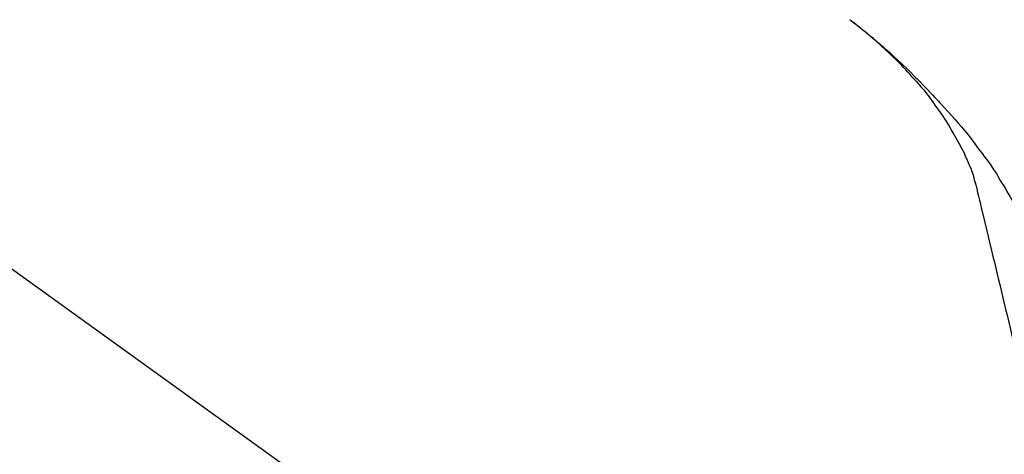
# Model space of a CAD drawing. Extents: x 0 to 26473, y -25 to 8845.
# Drawn here: x 5274 to 5376, y 5485 to 5530 of the extents above; entities that cross this region are included whole.
import ezdxf

# ---------------------------------------------------------------- set-up
doc = ezdxf.new("R2010")
doc.units = 0
doc.header["$LTSCALE"] = 50
doc.header["$MEASUREMENT"] = 0
doc.layers.get('0').update_dxf_attribs({"linetype": 'CONTINUOUS'})
doc.layers.get('DEFPOINTS').update_dxf_attribs({"color": 146, "linetype": 'CONTINUOUS'})
doc.layers.add('150-機器', color=8, linetype='CONTINUOUS')
doc.layers.add('166-寸法B', color=11, linetype='CONTINUOUS')
doc.styles.add('KH001', font='txt')
doc.dimstyles.new('KH1xx030', dxfattribs={"dimscale": 30, "dimtxt": 2, "dimasz": 0.6, "dimexe": 0.3, "dimexo": 1.2, "dimgap": 0.5, "dimtad": 3, "dimdec": 1, "dimdsep": 46, "dimlunit": 6, "dimtxsty": 'KH001', "dimblk": 'DOT', "dimcen": 1, "dimdle": 1, "dimclrd": 256, "dimclre": 256, "dimclrt": 256, "dimadec": 0, "dimazin": 0, "dimtfac": 1, "dimtdec": 1, "dimtix": 1, "dimtmove": 2, "dimatfit": 3, "dimldrblk": 'CLOSEDBLANK', "dimfxl": 1, "dimtolj": 1, "dimtzin": 0, "dimlwd": -1, "dimlwe": -1, "dimarcsym": 0})

# ---------------------------------------------------------------- blocks, each defined once
blk = doc.blocks.new('F402_D')
at = {"layer": '150-機器', "color": 13, "linetype": 'Continuous'}
blk.add_line((-158.24, 175.21), (-38.21, 88.74), dxfattribs=at)
for points in [[(-44.93, 181.62), (-44.92, 181.61), (-44.91, 181.6), (-44.89, 181.6), (-44.88, 181.59), (-44.87, 181.58), (-44.86, 181.57), (-44.85, 181.56), (-44.84, 181.56), (-44.83, 181.55), (-44.82, 181.54), (-44.81, 181.53), (-44.8, 181.53), (-44.7, 181.45), (-44.6, 181.37), (-44.5, 181.29), (-44.39, 181.22), (-44.29, 181.14), (-44.19, 181.06), (-44.09, 180.98), (-43.98, 180.9), (-43.78, 180.74), (-43.58, 180.58), (-43.38, 180.42), (-43.18, 180.26), (-43.08, 180.18), (-42.98, 180.1), (-42.88, 180.01), (-42.78, 179.93), (-42.68, 179.85), (-42.59, 179.77), (-42.49, 179.68), (-42.39, 179.6), (-42.38, 179.59), (-42.36, 179.58), (-42.35, 179.57), (-42.34, 179.55), (-42.32, 179.54), (-42.31, 179.53), (-42.29, 179.52), (-42.28, 179.51), (-42.27, 179.49), (-42.25, 179.48), (-42.24, 179.47), (-42.22, 179.46)], [(-38.47, 175.7), (-38.58, 175.83), (-38.69, 175.96), (-38.81, 176.08), (-38.92, 176.21), (-39.14, 176.45), (-39.37, 176.69), (-39.59, 176.93), (-39.82, 177.16), (-40.17, 177.51), (-40.53, 177.86), (-40.89, 178.2), (-41.25, 178.54), (-41.57, 178.83), (-41.88, 179.11), (-42.2, 179.39), (-42.53, 179.67), (-42.83, 179.93), (-43.13, 180.19), (-43.44, 180.44), (-43.74, 180.69), (-43.93, 180.84), (-44.12, 180.99), (-44.31, 181.14), (-44.51, 181.29), (-44.61, 181.37), (-44.72, 181.45), (-44.83, 181.53), (-44.93, 181.61)], [(-42.22, 179.46), (-42.08, 179.34), (-41.94, 179.22), (-41.81, 179.11), (-41.67, 178.99), (-41.53, 178.87), (-41.39, 178.75), (-41.25, 178.62), (-41.12, 178.5), (-40.83, 178.25), (-40.55, 177.99), (-40.27, 177.73), (-39.99, 177.47), (-39.84, 177.34), (-39.69, 177.2), (-39.55, 177.06), (-39.4, 176.92), (-39.11, 176.64), (-38.83, 176.36), (-38.54, 176.08), (-38.26, 175.8), (-38.12, 175.65), (-37.98, 175.51), (-37.83, 175.37), (-37.69, 175.22), (-37.42, 174.94), (-37.14, 174.65), (-36.86, 174.36), (-36.58, 174.07), (-36.45, 173.92), (-36.31, 173.78), (-36.17, 173.63), (-36.04, 173.48), (-35.9, 173.33), (-35.77, 173.19), (-35.63, 173.04), (-35.5, 172.89)], [(-38.47, 175.7), (-38.43, 175.67), (-38.4, 175.63), (-38.37, 175.59), (-38.33, 175.55), (-38.3, 175.52), (-38.27, 175.48), (-38.23, 175.44), (-38.2, 175.4), (-38.04, 175.23), (-37.88, 175.05), (-37.72, 174.87), (-37.57, 174.69), (-37.44, 174.54), (-37.32, 174.4), (-37.2, 174.26), (-37.08, 174.11), (-36.96, 173.96), (-36.85, 173.81), (-36.73, 173.66), (-36.62, 173.52)], [(-38.47, 175.7), (-38.46, 175.7), (-38.46, 175.69), (-38.45, 175.69), (-38.45, 175.68), (-38.45, 175.68), (-38.44, 175.68), (-38.44, 175.67), (-38.43, 175.67), (-38.43, 175.66), (-38.42, 175.66), (-38.42, 175.65), (-38.42, 175.65)], [(-34.14, 169.78), (-34.44, 170.28), (-34.74, 170.78), (-35.05, 171.27), (-35.36, 171.76), (-35.69, 172.23), (-36.02, 172.7), (-36.36, 173.17), (-36.7, 173.63)], [(-35.5, 172.89), (-35.13, 172.51), (-34.77, 172.12), (-34.42, 171.73), (-34.06, 171.33), (-33.72, 170.94), (-33.38, 170.54), (-33.04, 170.13), (-32.71, 169.72), (-32.39, 169.31), (-32.07, 168.89), (-31.76, 168.47), (-31.45, 168.05)], [(-33.05, 167.76), (-33.34, 168.31), (-33.64, 168.85), (-33.94, 169.4), (-34.24, 169.94)], [(-32.37, 166.15), (-32.56, 166.61), (-32.76, 167.07), (-32.96, 167.52), (-33.15, 167.98)], [(-31.45, 168.05), (-31.44, 168.04), (-31.44, 168.04), (-31.44, 168.04), (-31.44, 168.04), (-31.44, 168.04), (-31.44, 168.04), (-31.44, 168.03), (-31.43, 168.03), (-31.43, 168.03), (-31.43, 168.03), (-31.43, 168.03), (-31.43, 168.02)], [(-31.43, 168.02), (-31.23, 167.76), (-31.03, 167.5), (-30.83, 167.24), (-30.63, 166.97), (-30.44, 166.7), (-30.25, 166.43), (-30.07, 166.15), (-29.89, 165.87), (-29.72, 165.59), (-29.55, 165.31), (-29.38, 165.03), (-29.21, 164.74)], [(-31.96, 164.75), (-31.97, 164.79), (-31.98, 164.82), (-31.99, 164.85), (-31.99, 164.89), (-32.01, 164.96), (-32.03, 165.03), (-32.05, 165.1), (-32.07, 165.18), (-32.09, 165.27), (-32.11, 165.36), (-32.13, 165.45), (-32.16, 165.54), (-32.19, 165.64), (-32.22, 165.74), (-32.25, 165.83), (-32.29, 165.93), (-32.31, 165.98), (-32.33, 166.04), (-32.35, 166.09), (-32.37, 166.15)], [(-32, 164.95), (-31.91, 164.55), (-31.81, 164.16), (-31.72, 163.77), (-31.63, 163.38), (-31.53, 162.98), (-31.44, 162.59), (-31.34, 162.2), (-31.25, 161.8), (-31.01, 160.8), (-30.77, 159.8), (-30.53, 158.79), (-30.28, 157.79), (-30.14, 157.18), (-29.99, 156.57), (-29.84, 155.96), (-29.7, 155.35), (-29.55, 154.74), (-29.41, 154.13), (-29.26, 153.52), (-29.11, 152.91)], [(-29.21, 164.74), (-29.03, 164.46), (-28.86, 164.18), (-28.69, 163.89), (-28.52, 163.61), (-28.35, 163.32), (-28.19, 163.02), (-28.04, 162.73), (-27.88, 162.43), (-27.73, 162.13), (-27.59, 161.83), (-27.44, 161.53), (-27.3, 161.23)], [(-29.11, 152.91), (-28.97, 152.31), (-28.83, 151.72), (-28.68, 151.12), (-28.54, 150.52), (-28.4, 149.92), (-28.25, 149.33), (-28.11, 148.73), (-27.97, 148.13), (-27.82, 147.54), (-27.68, 146.94), (-27.54, 146.34), (-27.39, 145.75)]]:
    blk.add_lwpolyline(points, dxfattribs=at)
blk = doc.blocks.new('_Dot')
at = {"color": 0, "linetype": 'ByBlock', "lineweight": -2}
blk.add_line((-0.5, 0), (-1, 0), dxfattribs=at)
at = {"color": 0, "linetype": 'ByBlock', "const_width": 0.5}
blk.add_lwpolyline([(-0.25, 0, 1), (0.25, 0, 1)], format="xyb", close=True, dxfattribs=at)
blk = doc.blocks.new('*D220')
at = {"layer": '166-寸法B', "transparency": 16777216}
for p, q in [((4824.5, 5381.79), (4824.5, 5670.24)), ((5924.5, 5603.81), (5924.5, 5670.24)), ((4842.5, 5661.24), (5906.5, 5661.24))]:
    blk.add_line(p, q, dxfattribs=at)
at = {"layer": 'DEFPOINTS', "color": 0, "transparency": 16777216}
for p in [(5924.5, 5661.24), (5924.5, 5567.81), (4824.5, 5345.79)]:
    blk.add_point(p, dxfattribs=at)
at = {"layer": '166-寸法B', "transparency": 16777216, "xscale": 18, "yscale": 18, "zscale": 18, "rotation": 180}
blk.add_blockref('_Dot', (4824.5, 5661.24), dxfattribs=at)
at = {"layer": '166-寸法B', "transparency": 16777216, "xscale": 18, "yscale": 18, "zscale": 18}
blk.add_blockref('_Dot', (5924.5, 5661.24), dxfattribs=at)
at = {"layer": '166-寸法B', "transparency": 16777216, "insert": (5374.5, 5710.05), "char_height": 60, "attachment_point": 5, "style": 'KH001'}
blk.add_mtext('\\A1;1,100', dxfattribs=at)
blk = doc.blocks.new('_ClosedBlank')
at = {"color": 0, "linetype": 'ByBlock', "lineweight": -2}
for p, q in [((-1, 0.1667), (0, 0)), ((-1, 0.1667), (-1, -0.1667)), ((0, 0), (-1, -0.1667))]:
    blk.add_line(p, q, dxfattribs=at)

msp = doc.modelspace()

# ---------------------------------------------------------------- block references
at = {"layer": '150-機器'}
msp.add_blockref('F402_D', (5404.5, 5348.48), dxfattribs=at)

# ---------------------------------------------------------------- dimensions: what is measured, and where the dimension line sits
at = {"layer": '166-寸法B'}
dim = msp.add_linear_dim(base=(5924.5, 5661.24), p1=(4824.5, 5345.79), p2=(5924.5, 5567.81), dimstyle='KH1xx030', dxfattribs=at)
dim.commit()
dim.dimension.update_dxf_attribs({"geometry": '*D220', "text_midpoint": (5374.5, 5710.05)})

doc.saveas('drawing.dxf')
